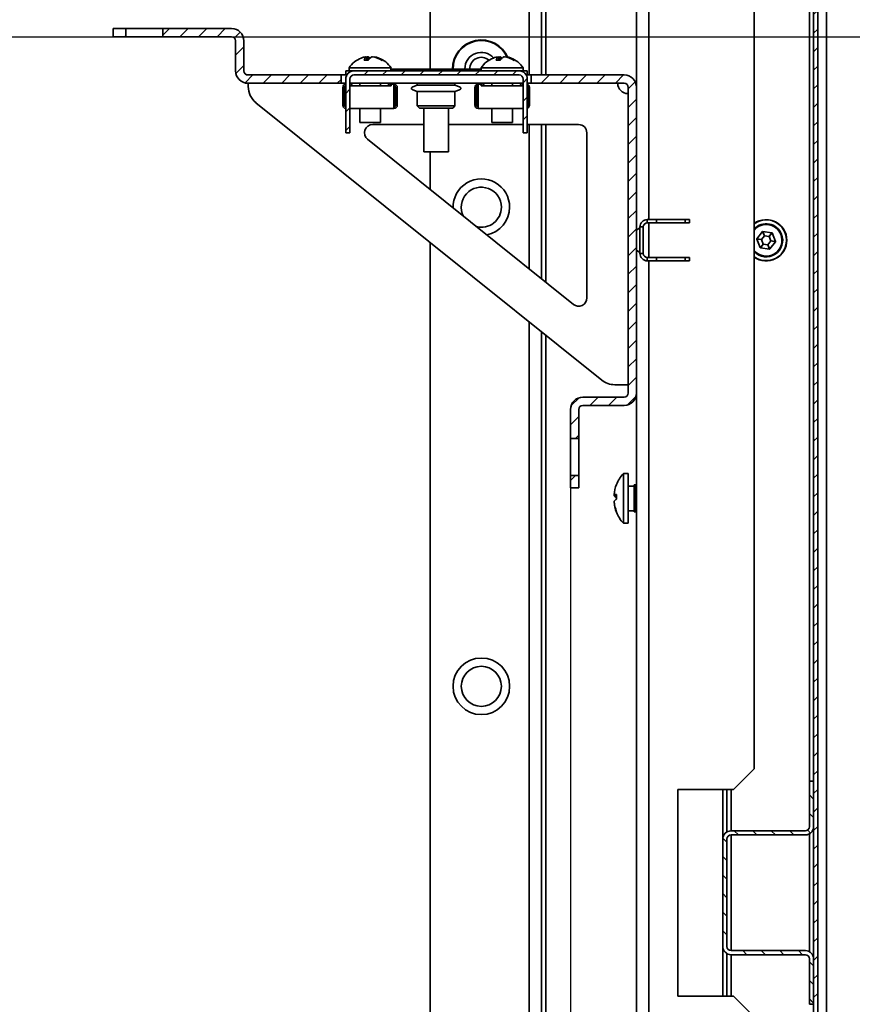
# Model space of a CAD drawing. Units: millimetres. Extents: x -3594 to -441, y -1616 to 2812.
# Drawn here: x -1128 to -926, y -479 to -241 of the extents above; entities that cross this region are included whole.
import ezdxf

# ---------------------------------------------------------------- set-up
doc = ezdxf.new("R2010")
doc.units = ezdxf.units.MM
doc.header["$PDSIZE"] = -1
doc.linetypes.add('SLD-Сплошная', pattern=[0])
doc.layers.add('ТЕКСТ', color=150, linetype='SLD-Сплошная')
doc.styles.add('SLDTEXTSTYLE2', font='txt')
doc.dimstyles.new('SLDDIMSTYLE1', dxfattribs={"dimtxt": 70, "dimasz": 70, "dimexe": 0, "dimexo": 0.0625, "dimgap": 17.5, "dimtad": 2, "dimdec": 1, "dimrnd": 1e-09, "dimzin": 12, "dimdsep": 46, "dimtxsty": 'SLDTEXTSTYLE2', "dimsah": 1, "dimcen": 0.09, "dimadec": 0, "dimazin": 3, "dimtfac": 1, "dimtdec": 1, "dimtofl": 0, "dimtmove": 0, "dimatfit": 3, "dimfxl": 0, "dimfrac": 2, "dimtolj": 1, "dimtzin": 12, "dimarcsym": 0})

# ---------------------------------------------------------------- blocks, each defined once
blk = doc.blocks.new('_D_6')
at = {"layer": 'Defpoints', "color": 0}
for p in [(-1559.66, -244.89), (-1559.66, -1143.47), (-817.56, -1143.47)]:
    blk.add_point(p, dxfattribs=at)
at = {"layer": 'ТЕКСТ', "color": 0, "lineweight": -2}
for p, q in [((-1559.6, -244.89), (-817.56, -244.89)), ((-817.56, -314.89), (-817.56, -1073.47)), ((-1559.6, -1143.47), (-817.56, -1143.47))]:
    blk.add_line(p, q, dxfattribs=at)
at = {"layer": 'ТЕКСТ', "color": 0}
for points in [[(-829.23, -314.89), (-805.89, -314.89), (-817.56, -244.89)], [(-829.23, -1073.47), (-805.89, -1073.47), (-817.56, -1143.47)]]:
    blk.add_solid(points, dxfattribs=at)
at = {"layer": 'ТЕКСТ', "color": 0, "insert": (-797.56, -694.18), "char_height": 70, "attachment_point": 2, "rotation": 90, "style": 'SLDTEXTSTYLE2'}
blk.add_mtext('\\A1;900', dxfattribs=at)
blk = doc.blocks.new('_D_7')
at = {"layer": 'Defpoints', "color": 0}
for p in [(-1670.42, -354.16), (-994.42, -354.16), (-994.42, -1486.03)]:
    blk.add_point(p, dxfattribs=at)
at = {"layer": 'ТЕКСТ', "color": 0, "lineweight": -2}
for p, q in [((-1670.42, -354.22), (-1670.42, -1486.03)), ((-994.42, -354.22), (-994.42, -1486.03)), ((-1600.42, -1486.03), (-1064.42, -1486.03))]:
    blk.add_line(p, q, dxfattribs=at)
at = {"layer": 'ТЕКСТ', "color": 0}
for points in [[(-1600.42, -1474.36), (-1600.42, -1497.7), (-1670.42, -1486.03)], [(-1064.42, -1474.36), (-1064.42, -1497.7), (-994.42, -1486.03)]]:
    blk.add_solid(points, dxfattribs=at)
at = {"layer": 'ТЕКСТ', "color": 0, "insert": (-1332.42, -1506.03), "char_height": 70, "attachment_point": 2, "style": 'SLDTEXTSTYLE2'}
blk.add_mtext('\\A1;676', dxfattribs=at)

msp = doc.modelspace()

# ---------------------------------------------------------------- hatches: boundary and pattern name
at = {"layer": 'ТЕКСТ', "linetype": 'SLD-Сплошная', "lineweight": 18}
h = msp.add_hatch(dxfattribs=at)
h.set_pattern_fill('ANSI31', color=256, angle=3e-322, style=0)
edge = h.paths.add_edge_path(flags=0)
edge.add_line((-936.62, -175.28), (-935.62, -175.28))
edge.add_line((-935.62, -175.28), (-935.62, -172.28))
edge.add_arc((-937.62, -172.28), 2, 0, 90)
edge.add_line((-937.62, -170.28), (-956.47, -170.28))
edge.add_arc((-956.47, -170.23), 0.05, 90, 270, ccw=False)
edge.add_line((-956.47, -170.18), (-936.52, -170.18))
edge.add_arc((-936.52, -171.18), 1, 0, 90, ccw=False)
edge.add_line((-935.52, -171.18), (-935.52, -1217.18))
edge.add_arc((-936.52, -1217.18), 1, 270, 360, ccw=False)
edge.add_line((-936.52, -1218.18), (-956.47, -1218.18))
edge.add_arc((-956.47, -1218.13), 0.05, 90, 270, ccw=False)
edge.add_line((-956.47, -1218.08), (-937.62, -1218.08))
edge.add_arc((-937.62, -1216.08), 2, 270, 360)
edge.add_line((-935.62, -1216.08), (-935.62, -1213.08))
edge.add_line((-935.62, -1213.08), (-936.62, -1213.08))
edge.add_line((-936.62, -1213.08), (-936.62, -1216.08))
edge.add_arc((-937.62, -1216.08), 1, 270, 360, ccw=False)
edge.add_line((-937.62, -1217.08), (-956.47, -1217.08))
edge.add_arc((-956.47, -1218.13), 1.05, 90, 270)
edge.add_line((-956.47, -1219.18), (-936.52, -1219.18))
edge.add_arc((-936.52, -1217.18), 2, 270, 360)
edge.add_line((-934.52, -1217.18), (-934.52, -171.18))
edge.add_arc((-936.52, -171.18), 2, 0, 90)
edge.add_line((-936.52, -169.18), (-956.47, -169.18))
edge.add_arc((-956.47, -170.23), 1.05, 90, 270)
edge.add_line((-956.47, -171.28), (-937.62, -171.28))
edge.add_arc((-937.62, -172.28), 1, 0, 90, ccw=False)
edge.add_line((-936.62, -172.28), (-936.62, -175.28))
h = msp.add_hatch(dxfattribs=at)
h.set_pattern_fill('ANSI31', color=256, angle=3e-322, style=0)
h.paths.add_polyline_path([(-1102.18, -244.89), (-1102.18, -242.89), (-1105.18, -242.89), (-1105.18, -244.89)], flags=0)
h = msp.add_hatch(dxfattribs=at)
h.set_pattern_fill('ANSI31', color=256, angle=3e-322, style=0)
edge = h.paths.add_edge_path(flags=0)
edge.add_line((-1093.18, -244.89), (-1076.54, -244.89))
edge.add_arc((-1076.54, -245.89), 1, 0, 90, ccw=False)
edge.add_line((-1075.54, -245.89), (-1075.54, -253.16))
edge.add_arc((-1072.54, -253.16), 3, 180, 270)
edge.add_line((-1072.54, -256.16), (-1049.98, -256.16))
edge.add_line((-1049.98, -256.16), (-1049.98, -254.16))
edge.add_line((-1049.98, -254.16), (-1072.54, -254.16))
edge.add_arc((-1072.54, -253.16), 1, 180, 270, ccw=False)
edge.add_line((-1073.54, -253.16), (-1073.54, -245.89))
edge.add_arc((-1076.54, -245.89), 3, 0, 90)
edge.add_line((-1076.54, -242.89), (-1093.18, -242.89))
edge.add_line((-1093.18, -242.89), (-1093.18, -244.89))
h = msp.add_hatch(dxfattribs=at)
h.set_pattern_fill('ANSI31', color=256, angle=3e-322, style=0)
edge = h.paths.add_edge_path(flags=0)
edge.add_line((-1048.88, -268.16), (-1047.88, -268.16))
edge.add_line((-1047.88, -268.16), (-1047.88, -255.16))
edge.add_arc((-1046.88, -255.16), 1, 90, 180, ccw=False)
edge.add_line((-1046.88, -254.16), (-1006.88, -254.16))
edge.add_arc((-1006.88, -255.16), 1, 0, 90, ccw=False)
edge.add_line((-1005.88, -255.16), (-1005.88, -268.16))
edge.add_line((-1005.88, -268.16), (-1004.88, -268.16))
edge.add_line((-1004.88, -268.16), (-1004.88, -255.16))
edge.add_arc((-1006.88, -255.16), 2, 0, 90)
edge.add_line((-1006.88, -253.16), (-1046.88, -253.16))
edge.add_arc((-1046.88, -255.16), 2, 90, 180)
edge.add_line((-1048.88, -255.16), (-1048.88, -268.16))
h = msp.add_hatch(dxfattribs=at)
h.set_pattern_fill('ANSI31', color=256, angle=3e-322, style=0)
edge = h.paths.add_edge_path(flags=0)
edge.add_line((-980.42, -257.16), (-980.42, -331.16))
edge.add_arc((-981.42, -331.16), 1, 270, 360, ccw=False)
edge.add_line((-981.42, -332.16), (-991.42, -332.16))
edge.add_arc((-991.42, -335.16), 3, 90, 180)
edge.add_line((-994.42, -335.16), (-994.42, -342.16))
edge.add_line((-994.42, -342.16), (-992.42, -342.16))
edge.add_line((-992.42, -342.16), (-992.42, -335.16))
edge.add_arc((-991.42, -335.16), 1, 90, 180, ccw=False)
edge.add_line((-991.42, -334.16), (-981.42, -334.16))
edge.add_arc((-981.42, -331.16), 3, 270, 360)
edge.add_line((-978.42, -331.16), (-978.42, -257.16))
edge.add_arc((-981.42, -257.16), 3, 0, 90)
edge.add_line((-981.42, -254.16), (-1003.98, -254.16))
edge.add_line((-1003.98, -254.16), (-1003.98, -256.16))
edge.add_line((-1003.98, -256.16), (-981.42, -256.16))
edge.add_arc((-981.42, -257.16), 1, 0, 90, ccw=False)
h = msp.add_hatch(dxfattribs=at)
h.set_pattern_fill('ANSI31', color=256, angle=3e-322, style=0)
h.paths.add_polyline_path([(-994.42, -351.16), (-994.42, -354.16), (-992.42, -354.16), (-992.42, -351.16)], flags=0)
h = msp.add_hatch(dxfattribs=at)
h.set_pattern_fill('ANSI31', color=256, angle=90, style=0)
edge = h.paths.add_edge_path(flags=0)
edge.add_line((-935.52, -479.18), (-935.52, -468.18))
edge.add_arc((-937.52, -468.18), 2, 0, 90)
edge.add_line((-937.52, -466.18), (-955.52, -466.18))
edge.add_arc((-955.52, -465.18), 1, 180, 270, ccw=False)
edge.add_line((-956.52, -465.18), (-956.52, -439.18))
edge.add_arc((-955.52, -439.18), 1, 90, 180, ccw=False)
edge.add_line((-955.52, -438.18), (-937.52, -438.18))
edge.add_arc((-937.52, -436.18), 2, 270, 360)
edge.add_line((-935.52, -436.18), (-935.52, -425.18))
edge.add_line((-935.52, -425.18), (-936.52, -425.18))
edge.add_line((-936.52, -425.18), (-936.52, -436.18))
edge.add_arc((-937.52, -436.18), 1, 270, 360, ccw=False)
edge.add_line((-937.52, -437.18), (-955.52, -437.18))
edge.add_arc((-955.52, -439.18), 2, 90, 180)
edge.add_line((-957.52, -439.18), (-957.52, -465.18))
edge.add_arc((-955.52, -465.18), 2, 180, 270)
edge.add_line((-955.52, -467.18), (-937.52, -467.18))
edge.add_arc((-937.52, -468.18), 1, 0, 90, ccw=False)
edge.add_line((-936.52, -468.18), (-936.52, -479.18))
edge.add_line((-936.52, -479.18), (-935.52, -479.18))

# ---------------------------------------------------------------- linework, layer by layer
at = {"color": 7, "linetype": 'SLD-Сплошная', "lineweight": 35}
for p, q in [((-932.42, -1220.68), (-932.42, -167.68)), ((-935.52, -1217.18), (-935.52, -171.18)), ((-934.52, -1217.18), (-934.52, -171.18)), ((-936.52, -219.18), (-936.52, -425.18)), ((-978.42, -257.16), (-978.42, -223.18)), ((-975.42, -289.16), (-975.42, -223.18)), ((-949.92, -223.18), (-949.92, -422.18)), ((-1028.42, -252.76), (-1028.42, -228.18)), ((-1004.42, -254.16), (-1004.42, -228.18)), ((-1001.42, -254.16), (-1001.42, -227.38)), ((-1000.42, -254.16), (-1000.42, -226.88)), ((-1105.18, -242.89), (-1105.18, -244.89)), ((-1102.18, -242.89), (-1105.18, -242.89)), ((-1102.18, -242.89), (-1102.18, -244.89)), ((-1093.18, -242.89), (-1102.18, -242.89)), ((-1093.18, -244.89), (-1093.18, -242.89)), ((-1076.54, -242.89), (-1093.18, -242.89)), ((-1102.18, -244.89), (-1105.18, -244.89)), ((-1102.18, -244.89), (-1093.18, -244.89)), ((-1076.54, -244.89), (-1093.18, -244.89)), ((-1075.54, -253.16), (-1075.54, -245.89)), ((-1073.54, -253.16), (-1073.54, -245.89)), ((-1043.61, -250.61), (-1043.92, -249.76)), ((-1043.42, -250.51), (-1043.56, -249.76)), ((-1043.42, -249.76), (-1043.31, -250.37)), ((-1042.06, -249.82), (-1042.04, -249.76)), ((-1041.98, -249.76), (-1042, -249.83)), ((-1011.61, -250.61), (-1011.92, -249.76)), ((-1011.42, -250.51), (-1011.56, -249.76)), ((-1011.42, -249.76), (-1011.31, -250.37)), ((-1010.06, -249.82), (-1010.04, -249.76)), ((-1009.98, -249.76), (-1010, -249.83)), ((-1048.06, -252.46), (-1048.06, -253.16)), ((-1038.14, -252.46), (-1048.06, -252.46)), ((-1037.91, -252.46), (-1038.14, -252.46)), ((-1037.91, -253.16), (-1037.91, -252.46)), ((-1016.06, -252.46), (-1016.06, -253.16)), ((-1006.14, -252.46), (-1016.06, -252.46)), ((-1005.91, -252.46), (-1006.14, -252.46)), ((-1005.91, -253.16), (-1005.91, -252.46)), ((-1049.98, -254.16), (-1072.54, -254.16)), ((-1049.98, -254.16), (-1049.98, -256.16)), ((-1048.88, -254.16), (-1049.98, -254.16)), ((-1048.88, -254.16), (-1048.88, -253.16)), ((-1048.88, -253.16), (-1046.88, -253.16)), ((-1048.88, -254.16), (-1048.61, -254.16)), ((-1006.88, -253.16), (-1046.88, -253.16)), ((-1006.88, -254.16), (-1046.88, -254.16)), ((-1016.06, -252.76), (-1037.91, -252.76)), ((-1006.88, -253.16), (-1004.88, -253.16)), ((-1005.15, -254.16), (-1004.88, -254.16)), ((-1004.88, -254.16), (-1004.88, -253.16)), ((-1003.98, -254.16), (-1004.88, -254.16)), ((-1003.98, -256.16), (-1003.98, -254.16)), ((-981.42, -254.16), (-1003.98, -254.16)), ((-1049.98, -256.16), (-1072.54, -256.16)), ((-1072.48, -256.96), (-1072.48, -256.16)), ((-1049.98, -256.16), (-1048.88, -256.16)), ((-1049.58, -257.16), (-1049.18, -257.16)), ((-1049.58, -257.16), (-1049.58, -261.46)), ((-1049.18, -257.16), (-1049.18, -261.46)), ((-1048.88, -268.16), (-1048.88, -255.16)), ((-1047.88, -268.16), (-1047.88, -255.16)), ((-1047.88, -256.16), (-1005.88, -256.16)), ((-1047.88, -256.76), (-1037.88, -256.76)), ((-1045.48, -256.16), (-1045.48, -256.76)), ((-1040.48, -256.76), (-1040.48, -256.16)), ((-1037.88, -256.36), (-1037.88, -256.76)), ((-1037.18, -256.36), (-1037.88, -256.36)), ((-1037.18, -256.36), (-1037.18, -256.76)), ((-1037.18, -256.76), (-1037.18, -261.86)), ((-1036.78, -257.16), (-1036.78, -261.46)), ((-1036.38, -257.16), (-1036.78, -257.16)), ((-1036.38, -257.16), (-1036.38, -261.46)), ((-1031.53, -256.16), (-1031.53, -256.66)), ((-1031.53, -256.66), (-1022.43, -256.66)), ((-1022.43, -256.66), (-1022.43, -256.16)), ((-1017.58, -257.16), (-1017.18, -257.16)), ((-1017.58, -257.16), (-1017.58, -261.46)), ((-1017.18, -257.16), (-1017.18, -261.46)), ((-1016.78, -256.36), (-1016.78, -256.76)), ((-1016.78, -256.36), (-1016.08, -256.36)), ((-1016.78, -256.76), (-1016.78, -261.86)), ((-1016.08, -256.36), (-1016.08, -256.76)), ((-1016.08, -256.76), (-1005.88, -256.76)), ((-1013.48, -256.16), (-1013.48, -256.76)), ((-1008.48, -256.76), (-1008.48, -256.16)), ((-1005.88, -255.16), (-1005.88, -268.16)), ((-1004.88, -255.16), (-1004.88, -268.16)), ((-1004.88, -256.16), (-1003.98, -256.16)), ((-1004.38, -257.16), (-1004.78, -257.16)), ((-1004.78, -257.16), (-1004.78, -261.46)), ((-1004.38, -257.16), (-1004.38, -261.46)), ((-981.42, -256.16), (-1003.98, -256.16)), ((-980.42, -331.16), (-980.42, -257.16)), ((-978.42, -331.16), (-978.42, -257.16)), ((-1031.53, -258.16), (-1031.53, -261.66)), ((-1031.53, -258.16), (-1022.43, -258.16)), ((-1022.43, -261.66), (-1022.43, -258.16)), ((-980.48, -258.66), (-980.48, -271.66)), ((-986.84, -328.06), (-1070.61, -260.86)), ((-1049.58, -261.46), (-1049.18, -261.46)), ((-1037.18, -262.26), (-1037.18, -261.86)), ((-1036.38, -261.46), (-1036.78, -261.46)), ((-1031.53, -261.66), (-1031.03, -262.16)), ((-1031.53, -261.66), (-1022.43, -261.66)), ((-1022.93, -262.16), (-1031.03, -262.16)), ((-1029.98, -262.16), (-1029.98, -272.76)), ((-1023.98, -272.76), (-1023.98, -262.16)), ((-1022.93, -262.16), (-1022.43, -261.66)), ((-1017.58, -261.46), (-1017.18, -261.46)), ((-1016.78, -262.26), (-1016.78, -261.86)), ((-1004.38, -261.46), (-1004.78, -261.46)), ((-1047.88, -262.26), (-1037.18, -262.26)), ((-1045.48, -262.26), (-1045.48, -265.66)), ((-1040.48, -265.66), (-1040.48, -262.26)), ((-1016.78, -262.26), (-1005.88, -262.26)), ((-1013.48, -262.26), (-1013.48, -265.66)), ((-1008.48, -265.66), (-1008.48, -262.26)), ((-1040.48, -265.66), (-1045.48, -265.66)), ((-1029.98, -266.16), (-1042.34, -266.16)), ((-1005.88, -266.16), (-1023.98, -266.16)), ((-1008.48, -265.66), (-1013.48, -265.66)), ((-992.48, -266.16), (-1004.88, -266.16)), ((-1004.42, -301.14), (-1004.42, -266.16)), ((-1001.42, -303.54), (-1001.42, -266.16)), ((-1000.42, -304.34), (-1000.42, -266.16)), ((-1047.88, -268.16), (-1048.88, -268.16)), ((-1004.88, -268.16), (-1005.88, -268.16)), ((-990.48, -308.15), (-990.48, -268.16)), ((-1043.59, -269.72), (-993.73, -309.71)), ((-980.42, -271.66), (-980.48, -271.66)), ((-1029.98, -272.76), (-1028.13, -272.76)), ((-1028.42, -281.89), (-1028.42, -272.76)), ((-1028.13, -272.76), (-1023.98, -272.76)), ((-980.42, -276.66), (-980.48, -276.66)), ((-980.48, -276.66), (-980.48, -311.66)), ((-980.48, -287.69), (-980.42, -287.69)), ((-975.82, -289.16), (-975.82, -289.96)), ((-973.62, -289.16), (-975.82, -289.16)), ((-973.62, -289.96), (-975.82, -289.96)), ((-975.42, -298.36), (-975.42, -289.96)), ((-973.62, -289.16), (-973.62, -289.96)), ((-973.62, -289.16), (-966.62, -289.16)), ((-966.62, -289.96), (-973.62, -289.96)), ((-966.62, -289.96), (-966.62, -289.16)), ((-966.62, -289.16), (-965.62, -289.16)), ((-965.62, -289.96), (-966.62, -289.96)), ((-965.62, -289.16), (-965.62, -289.96)), ((-977.62, -291.16), (-978.42, -291.72)), ((-976.82, -290.96), (-977.62, -290.96)), ((-977.62, -290.96), (-977.62, -297.36)), ((-976.82, -290.96), (-976.82, -297.36)), ((-947.93, -292.09), (-949.27, -293.82)), ((-947.46, -293.11), (-948.16, -294.02)), ((-947.46, -293.11), (-947.93, -292.09)), ((-945.66, -292.35), (-947.83, -292.05)), ((-947.83, -292.05), (-947.46, -293.11)), ((-946.31, -293.27), (-947.46, -293.11)), ((-946.31, -293.27), (-945.66, -292.35)), ((-945.58, -292.41), (-946.31, -293.27)), ((-944.75, -294.44), (-945.58, -292.41)), ((-1028.42, -1093.66), (-1028.42, -294.7)), ((-949.29, -293.92), (-948.46, -295.95)), ((-948.16, -294.02), (-949.29, -293.92)), ((-949.27, -293.82), (-948.16, -294.02)), ((-948.46, -295.95), (-947.73, -295.09)), ((-947.73, -295.09), (-948.38, -296.01)), ((-948.16, -294.02), (-947.73, -295.09)), ((-947.73, -295.09), (-946.58, -295.25)), ((-946.58, -295.25), (-945.88, -294.34)), ((-946.21, -296.31), (-946.58, -295.25)), ((-946.58, -295.25), (-946.11, -296.27)), ((-945.88, -294.34), (-946.31, -293.27)), ((-946.11, -296.27), (-944.77, -294.54)), ((-944.77, -294.54), (-945.88, -294.34)), ((-945.88, -294.34), (-944.75, -294.44)), ((-978.42, -296.59), (-977.62, -297.16)), ((-977.62, -297.36), (-976.82, -297.36)), ((-948.38, -296.01), (-946.21, -296.31)), ((-975.82, -298.36), (-975.82, -299.16)), ((-975.82, -298.36), (-973.62, -298.36)), ((-975.82, -299.16), (-973.62, -299.16)), ((-975.42, -1089.2), (-975.42, -299.16)), ((-973.62, -298.36), (-973.62, -299.16)), ((-973.62, -298.36), (-966.62, -298.36)), ((-973.62, -299.16), (-966.62, -299.16)), ((-966.62, -299.16), (-966.62, -298.36)), ((-966.62, -298.36), (-965.62, -298.36)), ((-965.62, -299.16), (-966.62, -299.16)), ((-965.62, -298.36), (-965.62, -299.16)), ((-980.42, -311.66), (-980.48, -311.66)), ((-1004.42, -1074.41), (-1004.42, -313.95)), ((-1001.42, -1072), (-1001.42, -316.36)), ((-980.42, -316.66), (-980.48, -316.66)), ((-980.48, -316.66), (-980.48, -329.16)), ((-1000.42, -1071.2), (-1000.42, -317.16)), ((-980.48, -329.16), (-983.71, -329.16)), ((-978.42, -1057.2), (-978.42, -331.16)), ((-991.42, -332.16), (-981.42, -332.16)), ((-994.42, -342.16), (-994.42, -335.16)), ((-992.42, -342.16), (-992.42, -335.16)), ((-991.42, -334.16), (-981.42, -334.16)), ((-992.42, -342.16), (-994.42, -342.16)), ((-994.42, -342.16), (-994.42, -351.16)), ((-992.42, -351.16), (-992.42, -342.16)), ((-994.42, -351.16), (-992.42, -351.16)), ((-994.42, -354.16), (-994.42, -351.16)), ((-992.42, -354.16), (-992.42, -351.16)), ((-980.42, -350.67), (-981.62, -350.67)), ((-981.62, -350.67), (-981.62, -362.69)), ((-980.42, -350.67), (-980.42, -362.69)), ((-994.42, -354.16), (-992.42, -354.16)), ((-979.02, -353.68), (-980.42, -353.68)), ((-978.62, -353.43), (-979.02, -353.43)), ((-979.02, -353.43), (-979.02, -359.93)), ((-978.62, -353.43), (-978.62, -359.93)), ((-978.62, -353.43), (-978.42, -353.43)), ((-983.85, -355.86), (-983.28, -356.04)), ((-983.85, -355.93), (-983.28, -356.07)), ((-983.29, -356.19), (-983.85, -356.05)), ((-983.85, -357.5), (-983.85, -357.49)), ((-983.84, -357.59), (-983.85, -357.6)), ((-980.42, -359.68), (-979.02, -359.68)), ((-979.02, -359.93), (-978.62, -359.93)), ((-978.42, -359.93), (-978.62, -359.93)), ((-981.62, -362.69), (-980.42, -362.69)), ((-954.92, -427.18), (-949.92, -422.18)), ((-936.52, -436.18), (-936.52, -425.18)), ((-935.52, -425.18), (-936.52, -425.18)), ((-935.52, -436.18), (-935.52, -425.18)), ((-968.42, -427.18), (-954.92, -427.18)), ((-968.42, -477.18), (-968.42, -427.18)), ((-957.52, -427.18), (-957.52, -439.18)), ((-956.52, -427.18), (-956.52, -437.45)), ((-955.52, -437.18), (-955.52, -427.18)), ((-955.52, -437.18), (-937.52, -437.18)), ((-955.52, -438.18), (-937.52, -438.18)), ((-955.52, -466.18), (-955.52, -438.18)), ((-936.52, -437.91), (-936.52, -466.45)), ((-957.52, -465.18), (-957.52, -439.18)), ((-956.52, -465.18), (-956.52, -439.18)), ((-957.52, -465.18), (-957.52, -477.18)), ((-956.52, -466.91), (-956.52, -477.18)), ((-937.52, -466.18), (-955.52, -466.18)), ((-937.52, -467.18), (-955.52, -467.18)), ((-955.52, -477.18), (-955.52, -467.18)), ((-936.52, -479.18), (-936.52, -468.18)), ((-935.52, -479.18), (-935.52, -468.18)), ((-954.92, -477.18), (-968.42, -477.18)), ((-949.92, -482.18), (-954.92, -477.18)), ((-936.52, -479.18), (-935.52, -479.18))]:
    msp.add_line(p, q, dxfattribs=at)
at = {"color": 7, "linetype": 'SLD-Сплошная', "lineweight": 35, "flags": 128}
for points in [[(-1043.56, -249.76), (-1043.86, -249.81), (-1043.9, -249.82)], [(-1011.56, -249.76), (-1011.86, -249.81), (-1011.9, -249.82)], [(-1031.53, -256.66), (-1032.62, -257.03), (-1032.89, -257.22), (-1032.94, -257.28), (-1032.97, -257.34), (-1032.98, -257.41), (-1032.97, -257.47), (-1032.94, -257.53), (-1032.89, -257.59), (-1032.62, -257.78), (-1031.53, -258.16)], [(-1022.43, -258.16), (-1021.34, -257.78), (-1021.07, -257.59), (-1021.02, -257.53), (-1020.99, -257.47), (-1020.98, -257.41), (-1020.99, -257.34), (-1021.02, -257.28), (-1021.07, -257.22), (-1021.34, -257.03), (-1022.43, -256.66)], [(-980.48, -268.42), (-980.42, -267.68), (-980.48, -266.94)], [(-983.28, -356.68), (-983.28, -356.76), (-983.28, -356.89)]]:
    msp.add_lwpolyline(points, dxfattribs=at)
at = {"color": 7, "linetype": 'SLD-Сплошная', "lineweight": 35}
for radius in [6.85, 4.85]:
    msp.add_circle((-1016.02, -402.18), radius, dxfattribs=at)
for centre, radius, start, end in [((-1076.54, -245.89), 3, 0, 90), ((-1076.54, -245.89), 1, 360, 90), ((-1016.02, -252.68), 7, 23.0894, 180.6146), ((-1016.02, -252.68), 6.85, 24.0906, 180.6281), ((-1042.98, -255.66), 6, 110.6403, 147.769), ((-1043.24, -254.98), 5.27, 98.1137, 110.5958), ((-1043.21, -250.73), 1.2, 126.1718, 174.7008), ((-1043.97, -250.92), 1.16, 87.3692, 90.592), ((-1043.45, -254.94), 5.18, 89.7148, 91.2457), ((-1041.36, -252.04), 2.57, 117.3309, 146.4061), ((-1044.05, -251.21), 1.58, 47.5101, 66.5111), ((-1042.52, -254.94), 5.18, 88.7543, 90.2852), ((-1043.28, -255.8), 6.11, 58.091, 81.758), ((-1041.99, -250.92), 1.16, 89.408, 92.6308), ((-1042.69, -254.87), 5.16, 55.4337, 82.0245), ((-1042.98, -255.66), 6, 32.231, 69.3597), ((-1016.02, -252.68), 4, 41.7321, 180), ((-1016.02, -252.68), 2.8, 48.7526, 181.5367), ((-1010.98, -255.66), 6, 110.6403, 147.769), ((-1011.24, -254.98), 5.27, 98.1137, 110.5958), ((-1011.21, -250.73), 1.2, 126.1718, 174.7008), ((-1011.97, -250.92), 1.16, 87.3692, 90.592), ((-1011.45, -254.94), 5.18, 89.7148, 91.2457), ((-1009.36, -252.04), 2.57, 117.3309, 146.4061), ((-1012.05, -251.21), 1.58, 47.5101, 66.5111), ((-1010.52, -254.94), 5.18, 88.7543, 90.2852), ((-1011.28, -255.8), 6.11, 58.091, 81.758), ((-1009.99, -250.92), 1.16, 89.408, 92.6308), ((-1010.69, -254.87), 5.16, 55.4337, 82.0245), ((-1010.98, -255.66), 6, 32.231, 69.3597), ((-1043.96, -256.03), 5.44, 85.231, 94.769), ((-1039.91, -251.15), 0.556, 75.0666, 104.9334), ((-1011.96, -256.03), 5.44, 85.231, 94.769), ((-1007.91, -251.15), 0.556, 75.0666, 104.9334), ((-1072.54, -253.16), 3, 180, 270), ((-1072.54, -253.16), 1, 180, 270), ((-1046.88, -255.16), 2, 90, 180), ((-1046.88, -255.16), 1, 90, 180), ((-1006.88, -255.16), 2, 0, 90), ((-1006.88, -255.16), 1, 0, 90), ((-981.42, -257.16), 3, 0, 90), ((-1067.48, -256.96), 5, 180, 231.2675), ((-1048.78, -257.16), 0.8, 97.1808, 180), ((-1048.78, -257.16), 0.4, 104.4775, 180), ((-1048.08, -255.96), 0.4, 300.4356, 330), ((-1048.08, -255.96), 0.8, 284.672, 345.5225), ((-1037.88, -255.96), 0.8, 194.4775, 270), ((-1037.88, -255.96), 0.4, 210, 270), ((-1037.18, -257.16), 0.8, 0, 90), ((-1037.18, -257.16), 0.4, 0, 90), ((-1016.78, -257.16), 0.8, 90, 180), ((-1016.78, -257.16), 0.4, 90, 180), ((-1016.08, -255.96), 0.8, 270, 345.5225), ((-1016.08, -255.96), 0.4, 270, 330), ((-1005.88, -255.96), 0.8, 194.4775, 270), ((-1005.88, -255.96), 0.4, 210, 270), ((-1005.18, -257.16), 0.8, 0, 67.9757), ((-1005.18, -257.16), 0.4, 0, 41.4096), ((-980.48, -256.16), 2.5, 180, 270), ((-981.42, -257.16), 1, 0, 90), ((-1048.78, -261.46), 0.8, 180, 262.8192), ((-1048.78, -261.46), 0.4, 180, 255.5225), ((-1037.18, -261.46), 0.4, 270, 0), ((-1037.18, -261.46), 0.8, 270, 360), ((-1016.78, -261.46), 0.8, 180, 270), ((-1016.78, -261.46), 0.4, 180, 270), ((-1005.18, -261.46), 0.4, 318.5904, 0), ((-1005.18, -261.46), 0.8, 292.0243, 360), ((-1042.34, -268.16), 2, 90, 231.2675), ((-992.48, -268.16), 2, 0, 90), ((-1016.02, -286.18), 6.85, 0, 181.3245), ((-1016.02, -286.18), 4.85, 0, 206.6256), ((-1016.02, -286.18), 4.85, 255.9094, 0), ((-1016.02, -286.18), 6.85, 281.2104, 0), ((-975.82, -290.96), 1.8, 90, 180), ((-975.82, -290.96), 1, 90, 180), ((-947.02, -294.18), 5, 0, 125.4505), ((-947.02, -294.18), 4.95, 234.1579, 125.8421), ((-947.02, -294.18), 4, 22.1386, 136.4688), ((-947.02, -294.18), 3.92, 22.1386, 137.7772), ((-947.02, -294.18), 3.82, 22.1386, 139.4251), ((-947.02, -294.18), 4, 223.5312, 22.1386), ((-947.02, -294.18), 3.92, 222.2228, 22.1386), ((-947.02, -294.18), 3.82, 220.5749, 22.1386), ((-947.85, -292.15), 0.1, 82.1386, 142.1386), ((-945.67, -292.45), 0.1, 22.1386, 82.1386), ((-947.02, -294.18), 5, 234.5495, 0), ((-949.19, -293.88), 0.1, 142.1386, 202.1386), ((-944.85, -294.48), 0.1, 322.1386, 22.1386), ((-975.82, -297.36), 1.8, 180, 270), ((-975.82, -297.36), 1, 180, 270), ((-948.37, -295.91), 0.1, 202.1386, 262.1386), ((-946.19, -296.21), 0.1, 262.1386, 322.1386), ((-992.48, -308.15), 2, 231.2675, 0), ((-983.71, -324.16), 5, 231.2675, 270), ((-981.42, -331.16), 3, 270, 0), ((-981.42, -331.16), 1, 270, 0), ((-991.42, -335.16), 3, 90, 180), ((-991.42, -335.16), 1, 90, 180), ((-974.92, -356.68), 9, 138.1114, 158.2448), ((-975.05, -356.57), 8.84, 158.4255, 174.734), ((-983.19, -353.38), 0.0994, 145.9516, 171.0838), ((-983.39, -356.77), 1.01, 82.949, 116.9542), ((-979.82, -355.85), 4.03, 178.8333, 180.2615), ((-978.5, -355.95), 5.35, 179.7752, 181.0123), ((-982.45, -354.77), 1.89, 222.2817, 244.3757), ((-982.45, -358.59), 1.89, 115.6243, 137.7183), ((-978.5, -357.41), 5.35, 178.9877, 180.2248), ((-974.68, -356.59), 9.21, 185.2458, 201.163), ((-979.82, -357.51), 4.03, 179.7385, 181.1667), ((-975.05, -356.79), 8.84, 185.266, 201.5745), ((-974.08, -356.32), 9.21, 176.5132, 183.4868), ((-983.17, -359.97), 0.118, 148.9609, 211.0391), ((-974.92, -356.68), 9, 201.7552, 221.8886), ((-937.52, -436.18), 1, 270, 0), ((-937.52, -436.18), 2, 270, 0), ((-955.52, -439.18), 2, 90, 180), ((-955.52, -439.18), 1, 90, 180), ((-955.52, -465.18), 2, 180, 270), ((-955.52, -465.18), 1, 180, 270), ((-937.52, -468.18), 2, 0, 90), ((-937.52, -468.18), 1, 0, 90)]:
    msp.add_arc(centre, radius, start, end, dxfattribs=at)

# ---------------------------------------------------------------- dimensions: what is measured, and where the dimension line sits
at = {"layer": 'ТЕКСТ'}
dim = msp.add_linear_dim(base=(-817.56, -1143.47), p1=(-1559.66, -244.89), p2=(-1559.66, -1143.47), angle=90, text='900', dimstyle='SLDDIMSTYLE1', override={"dimgap": 20}, dxfattribs=at)
dim.commit()
dim.dimension.update_dxf_attribs({"geometry": '_D_6', "text_midpoint": (-817.56, -694.18), "dimtype": 160})
dim = msp.add_linear_dim(base=(-994.42, -1486.03), p1=(-1670.42, -354.16), p2=(-994.42, -354.16), angle=0, dimstyle='SLDDIMSTYLE1', override={"dimgap": 20}, dxfattribs=at)
dim.commit()
dim.dimension.update_dxf_attribs({"geometry": '_D_7', "text_midpoint": (-1332.42, -1486.03), "dimtype": 160})

doc.saveas('drawing.dxf')
